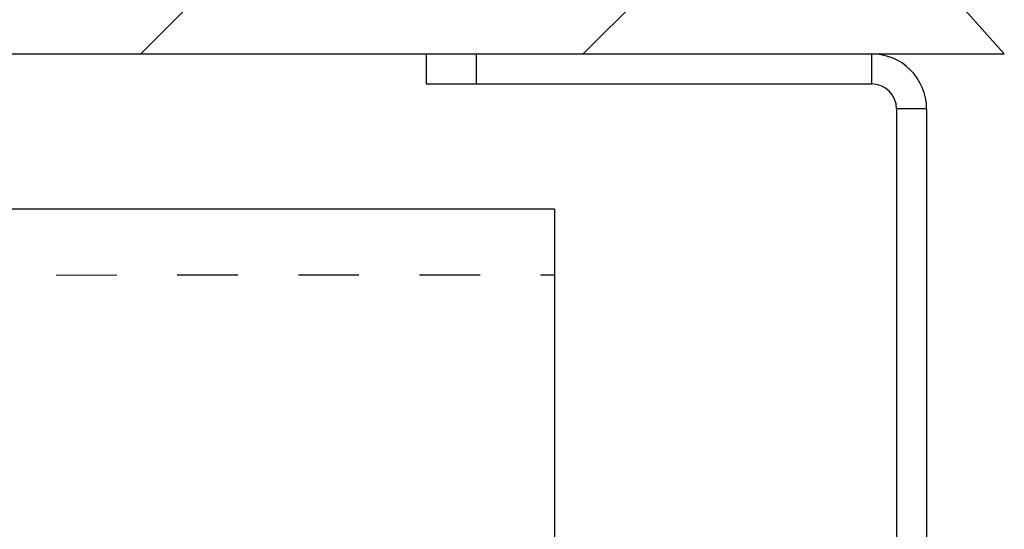
# Model space of a CAD drawing. Units: inches. Extents: x -4.3 to 41.5, y -2.5 to 29.3.
# Drawn here: x 19.7 to 21.6, y 20.1 to 21.1 of the extents above; entities that cross this region are included whole.
import ezdxf

# ---------------------------------------------------------------- set-up
doc = ezdxf.new("R2010")
doc.units = ezdxf.units.IN
doc.header["$LTSCALE"] = 1.21
doc.header["$MEASUREMENT"] = 0
doc.linetypes.add('DOT', pattern=[0.2, 0.1, -0.1])
doc.layers.add('DRAWING', color=7, linetype='CONTINUOUS')

msp = doc.modelspace()

# ---------------------------------------------------------------- hatches: boundary and pattern name
at = {"layer": 'DRAWING'}
h = msp.add_hatch(dxfattribs=at)
h.set_pattern_fill('ANSI31', color=256, scale=5, angle=180, style=0)
h.set_pattern_definition([(225, (70.3616, 26.4495), (0.4419417, -0.4419417), [])])
h.paths.add_polyline_path([(-2.3318, 7.0349), (-3.0259, 4.4918), (-1.3292, 2.9504), (-0.4037, 0.8697), (0.7937, -0.8115), (0.7937, 21.0707), (21.6301, 21.0707), (18.8783, 24.1636), (16.4876, 22.9305), (13.6341, 24.0865), (10.5492, 25.9361), (6.1533, 24.626), (2.0658, 24.703), (0.292, 23.1617), (-3.1013, 22.6993), (-3.1013, 19.5707), (-2.0988, 16.8424), (-2.9471, 13.3745)])

# ---------------------------------------------------------------- linework, layer by layer
msp.add_line((21.6301, 21.0707), (18.8783, 24.1636), dxfattribs=at)
at = {"layer": 'DRAWING', "color": 7, "linetype": 'Continuous'}
for p, q in [((0.7937, 21.0707), (21.6301, 21.0707)), ((20.7317, 20.7607), (2.5537, 20.7607))]:
    msp.add_line(p, q, dxfattribs=at)
at = {"layer": 'DRAWING', "linetype": 'Continuous'}
for p, q in [((20.4749, 21.0707), (20.4749, 21.0107)), ((20.5749, 21.0707), (20.5749, 21.0107)), ((21.3649, 21.0707), (21.3649, 21.0107)), ((20.4749, 21.0107), (21.3649, 21.0107)), ((21.4149, 20.9607), (21.4149, 19.0082)), ((21.4749, 20.9607), (21.4149, 20.9607)), ((21.4749, 20.9607), (21.4749, 19.0082)), ((20.7317, 20.7607), (20.7317, 17.7607))]:
    msp.add_line(p, q, dxfattribs=at)
at = {"layer": 'DRAWING', "linetype": 'DOT'}
msp.add_line((2.5537, 20.6268), (20.7317, 20.6292), dxfattribs=at)
at = {"layer": 'DRAWING', "linetype": 'Continuous'}
for radius in [0.11, 0.05]:
    msp.add_arc((21.3649, 20.9607), radius, 0, 90, dxfattribs=at)

doc.saveas('drawing.dxf')
